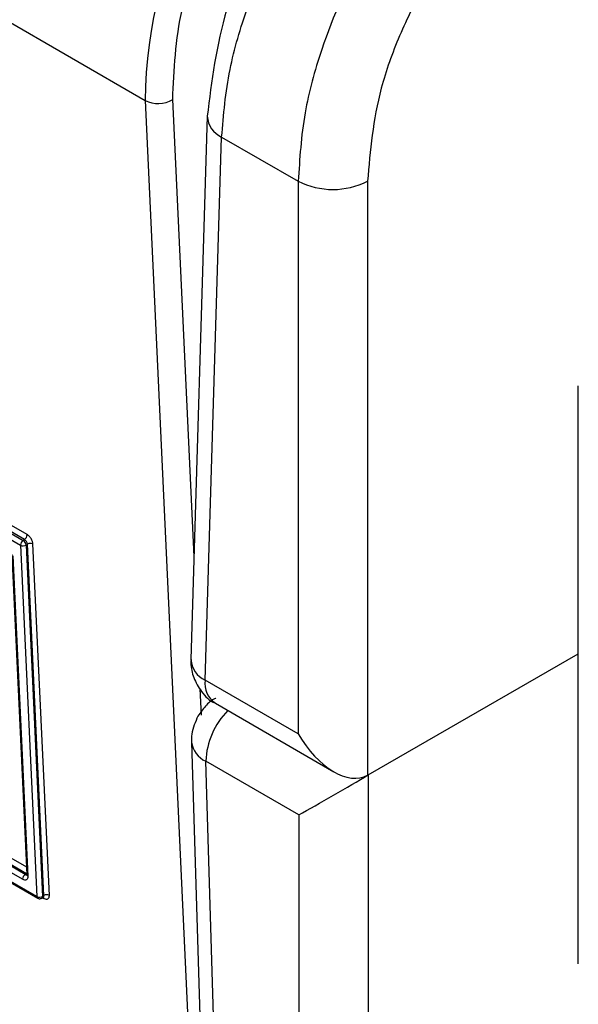
# Model space of a CAD drawing. Units: inches. Extents: x 0.3 to 10.8, y 0.2 to 8.3.
# Drawn here: x 7.5 to 7.6, y 2.7 to 2.8 of the extents above; entities that cross this region are included whole.
import ezdxf

# ---------------------------------------------------------------- set-up
doc = ezdxf.new("R2010")
doc.units = ezdxf.units.IN
doc.header["$MEASUREMENT"] = 0

msp = doc.modelspace()

# ---------------------------------------------------------------- linework, layer by layer
at = {"color": 7, "linetype": 'Continuous', "lineweight": 25}
for p, q in [((7.4623196879, 2.8419439684), (7.5193301721, 2.8090325164)), ((7.4021245728, 2.8115351109), (7.5037704766, 2.7528561797)), ((7.503947011, 2.7529687744), (7.4023011072, 2.8116477057)), ((7.5042815763, 2.753590993), (7.4026356725, 2.8122699243)), ((7.4017900075, 2.8109128924), (7.5034359113, 2.7522339611)), ((7.5193301721, 2.8090325164), (7.525457659, 2.6775556146)), ((7.527282764, 2.8069973381), (7.5251862327, 2.7376479236)), ((7.5270146343, 2.734997243), (7.5291111657, 2.8043466575)), ((7.5291111657, 2.8043466575), (7.5388993079, 2.7986960832)), ((7.5388993079, 2.7986960832), (7.5388993079, 2.728136367)), ((7.5477367965, 2.7986960832), (7.5477367965, 2.7228541195)), ((7.574639408, 2.7383838479), (7.574639408, 2.7726041469)), ((7.505526813, 2.7073696829), (7.4038809091, 2.7660486142)), ((7.4039839983, 2.7658407793), (7.5056299021, 2.707161848)), ((7.5037035354, 2.7095812801), (7.4055931654, 2.7662191911)), ((7.5040381007, 2.7102034986), (7.4059277307, 2.7668414096)), ((7.4061042652, 2.7669540044), (7.5042146351, 2.7103160934)), ((7.5034359113, 2.7522339611), (7.505526813, 2.7073696829)), ((7.5037704766, 2.7528561797), (7.503947011, 2.7529687744)), ((7.5041425335, 2.7522550486), (7.504319068, 2.7523676434)), ((7.5041425335, 2.7522550486), (7.5062334352, 2.7073907704)), ((7.5064099696, 2.7075033652), (7.504319068, 2.7523676434)), ((7.5071165919, 2.7075244527), (7.5050256902, 2.7523887309)), ((7.5023213799, 2.7510630344), (7.504227246, 2.7101690463)), ((7.5024677689, 2.7508611222), (7.504373635, 2.7099671341)), ((7.547815284, 2.7228986107), (7.574639408, 2.7383838479)), ((7.574639408, 2.6987632409), (7.574639408, 2.7383838479)), ((7.5388993079, 2.728136367), (7.5270146343, 2.734997243)), ((7.5283086325, 2.7320462581), (7.5434285892, 2.7233176929)), ((7.5252558298, 2.7271036208), (7.5273523612, 2.6577542064)), ((7.538968905, 2.7177916518), (7.5270842314, 2.7246525279)), ((7.5291807628, 2.6553031134), (7.5270842314, 2.7246525279)), ((7.547815284, 2.7228986107), (7.5477368086, 2.7228541125)), ((7.538968905, 2.7177916518), (7.538968905, 2.6496525392)), ((7.5042146351, 2.7103160934), (7.5040381007, 2.7102034986)), ((7.5061487523, 2.7071733174), (7.5063252867, 2.7072859122)), ((7.5064099696, 2.7075033652), (7.5062334352, 2.7073907704))]:
    msp.add_line(p, q, dxfattribs=at)
at = {"color": 8, "linetype": 'Continuous', "lineweight": 25}
for p, q in [((7.5255831649, 2.7507777145), (7.5228632833, 2.809137954)), ((7.4064388305, 2.7675762229), (7.5041815016, 2.71115058)), ((7.5265259956, 2.7305474864), (7.5263705762, 2.7338823046)), ((7.5478063936, 2.7228753833), (7.5478063936, 2.6496525392)), ((7.5062616349, 2.7072453146), (7.5064464922, 2.7071385987))]:
    msp.add_line(p, q, dxfattribs=at)
at = {"color": 7, "linetype": 'Continuous', "lineweight": 25}
for centre, radius, start, end in [((7.5803572087, 2.8080676737), 0.0610346632814912, 126.2899460787, 179.0942242059), ((7.5210004902, 2.8123100629), 0.0036786238133432, 242.9954928539, 300.4232126576), ((7.5433180522, 2.8075689968), 0.00991231031762, 243.5265228884, 296.473477107), ((7.5035152792, 2.7536019722), 0.0007663757269706, 304.2872485141, 359.1791424001), ((7.5042022084, 2.7522229819), 0.0007663757269651, 124.2872485139, 179.1791424003), ((7.5037699749, 2.7528894704), 0.000735724762664, 242.9954928537, 300.4232126578), ((7.5033406444, 2.7521744406), 0.0008059304505304, 5.7402408481, 57.7688247559), ((7.5035171788, 2.7522870354), 0.0008059304505278, 5.7402408481, 57.7688247561), ((7.5046916266, 2.7517332216), 0.0007357247626715, 62.9954928539, 120.4232126575), ((7.5044698324, 2.7095703009), 0.0007663757269785, 124.2872485143, 179.1791423998), ((7.5058608766, 2.7080251922), 0.000735724762666, 242.9954928538, 300.4232126577), ((7.5067825283, 2.7068689434), 0.0007357247626695, 62.9954928538, 120.4232126576)]:
    msp.add_arc(centre, radius, start, end, dxfattribs=at)
at = {"color": 8, "linetype": 'Continuous', "lineweight": 25}
for centre, radius, start, end in [((7.5304080631, 2.8071971283), 0.0031316332144717, 183.6489757587, 245.535576793), ((7.5283116593, 2.7378478553), 0.0031318148169872, 183.6601890908, 245.5345248163), ((7.5300235428, 2.734557441), 0.0030408808628631, 171.6841563184, 235.6704647193), ((7.5368876483, 2.7242342467), 0.0098123362211054, 135.3843743638, 177.5568500036), ((7.5283192547, 2.7274809644), 0.003086314268722, 186.9695244682, 246.4117426357), ((7.5041996896, 2.710450014), 0.0002947555186866, 236.7554558557, 276.0455612414), ((7.5044830975, 2.7102005189), 0.0002577799370134, 187.0127765416, 244.872420118), ((7.5057650478, 2.707358424), 0.000238500719849, 177.2942274203, 235.6427407011), ((7.5060039346, 2.7073549272), 0.0002322827831072, 308.5742630851, 8.8767019672), ((7.5061810929, 2.7074674383), 0.0002316792792787, 308.1165782304, 8.9209481971), ((7.5061725074, 2.7071398928), 0.0002739878597424, 359.7293890017, 38.5279240846)]:
    msp.add_arc(centre, radius, start, end, dxfattribs=at)
at = {"color": 7, "linetype": 'Continuous', "lineweight": 25}
for centre, major_axis, ratio, start_param, end_param in [((7.5433180522, 2.7305981875), (-0.004458326847072593, 0.007721630271520397), 0.5672587446, 1.562105195127667, 3.132596935768798), ((7.5433876493, 2.7204316049), (0.006249760078212319, 0.003608496154915653), 0.015176074, 3.918380949377882, 5.488872689686064), ((7.5478077399, 2.7178799409), (0.003205066340090212, 0.005366181122984147), 0.5672200025, 0.7937455747126929, 0.8115034537277354)]:
    msp.add_ellipse(centre, major_axis=major_axis, ratio=ratio, start_param=start_param, end_param=end_param, dxfattribs=at)
for points, knots in [([(7.556345528547626, 2.855632136228253), (7.552633841019124, 2.853013120964207), (7.545210762972716, 2.847775300010678), (7.535720869249075, 2.834958678780573), (7.528929280987195, 2.820527831159637), (7.527831650807038, 2.811508558688443), (7.527282804651849, 2.806998667189548)], [0, 0, 0, 0, 0.2500020116927171, 0.4999840181327404, 0.7499778576224271, 1, 1, 1, 1]), ([(7.529111165660356, 2.804346657487779), (7.529351489382138, 2.80718852079519), (7.529802473122611, 2.812521469764138), (7.532741829232035, 2.822503653737098), (7.538391378303088, 2.834420044110111), (7.547941485870506, 2.847221107417549), (7.5556960241702, 2.852670392144752), (7.559470833050349, 2.855323033421862)], [0, 0, 0, 0, 0.153904763875578, 0.2888127130134318, 0.500810737211107, 0.7570011276977164, 1, 1, 1, 1]), ([(7.522863283335639, 2.80913795395795), (7.523035799673648, 2.81293676343632), (7.523393954709781, 2.820823336741177), (7.528602670593942, 2.834123704255729), (7.536556330488256, 2.846316331380407), (7.543061301837692, 2.851722316128924), (7.546194620436729, 2.854326274186342)], [0, 0, 0, 0, 0.2408403074140473, 0.5000000000000002, 0.7591596925859523, 1, 1, 1, 1]), ([(7.568384051292091, 2.850177542055769), (7.564622260615155, 2.847517321166315), (7.556894557701088, 2.842052530994567), (7.547530815831847, 2.82914377269663), (7.542114444999886, 2.81709275424589), (7.539389115128872, 2.80698705284173), (7.539069582077044, 2.801578315042045), (7.538899307910135, 2.798696083242836)], [0, 0, 0, 0, 0.2430017827650892, 0.4991892814001899, 0.71119182368807, 0.8460986388199174, 0.9999999999999999, 0.9999999999999999, 0.9999999999999999, 0.9999999999999999]), ([(7.572802795575833, 2.84261234146689), (7.569633592515835, 2.840388651283392), (7.564743958911744, 2.836957810772233), (7.5589052430303, 2.829933638438727), (7.554927721862015, 2.823847756690432), (7.551700722643958, 2.817311491338963), (7.548590060355894, 2.808656919113191), (7.548072300954987, 2.802612696986739), (7.54773679647762, 2.798696083242837)], [0, 0, 0, 0, 0.2396664997866427, 0.3697716267927215, 0.4999755465713405, 0.6300882172189917, 0.7602997470706876, 1, 1, 1, 1]), ([(7.505025690204888, 2.752388730916348), (7.505010405118879, 2.752499258574154), (7.504979968891382, 2.752719345326441), (7.504830950351807, 2.753018793687522), (7.504685504257, 2.753231774860962), (7.504517011090256, 2.753428316994661), (7.504376497443173, 2.753525406295994), (7.504281576314141, 2.753590992993733)], [0, 0, 0, 0, 0.2506600143678887, 0.4991234735765732, 0.6241384316443963, 0.7460943818022171, 1, 1, 1, 1]), ([(7.525210380634397, 2.737645420975361), (7.525200467422216, 2.737487712559126), (7.525151598059602, 2.736710254189532), (7.52548619986529, 2.735235721265207), (7.526511818640064, 2.733480670008602), (7.527562555722717, 2.732328104376198), (7.528288749382492, 2.732069518912752), (7.528315253978562, 2.732060081067672)], [0, 0, 0, 0, 0.0706821843836646, 0.3484433940960501, 0.6552594616281026, 0.9874176693835931, 1, 1, 1, 1]), ([(7.528387649857643, 2.732689847298015), (7.528352797160609, 2.732676695445071), (7.527829138652515, 2.732479090086605), (7.526998072878226, 2.731700640546847), (7.526394225584347, 2.730847040372792), (7.526090170290323, 2.730417226983659)], [0, 0, 0, 0, 0.0341889007706086, 0.5136850314224656, 1, 1, 1, 1]), ([(7.526090170290323, 2.730417226983659), (7.525749315316257, 2.729665062096039), (7.525267482475093, 2.728601801259614), (7.52526488951504, 2.727448629937141), (7.52526413084949, 2.727111227378513)], [0, 0, 0, 0, 0.7074133287462409, 1, 1, 1, 1]), ([(7.504373635023224, 2.709967134058271), (7.504368091855924, 2.709868630295164), (7.504357054096575, 2.709672485965855), (7.504228478632166, 2.709533289212222), (7.504095390707577, 2.709481102305578), (7.503936406632808, 2.709473608759391), (7.503797422946694, 2.709537869834074), (7.503703535351596, 2.709581280092709)], [0, 0, 0, 0, 0.250660014367633, 0.4991234735766281, 0.6241384316442339, 0.7460943818020148, 1, 1, 1, 1]), ([(7.504226596272376, 2.710170530787301), (7.504227120432154, 2.710154888810338), (7.504228283464123, 2.710120181608535), (7.504221850311885, 2.710103300306489), (7.504223935851063, 2.710107787308771), (7.504224170079308, 2.71010829124688)], [0, 0, 0, 0, 0.4213969805940046, 0.9350167232439474, 1, 1, 1, 1]), ([(7.505631926680736, 2.707161930129085), (7.505688076679341, 2.707136639343538), (7.505799126401874, 2.707086620914556), (7.505979219407674, 2.707097776557695), (7.506098202190617, 2.707134085941709), (7.506145244153316, 2.707172095635387), (7.506148116595083, 2.707174416555377)], [0, 0, 0, 0, 0.336194147864661, 0.6649023644661336, 0.9795385143638426, 1, 1, 1, 1]), ([(7.506326936286067, 2.707279584355399), (7.506355291707044, 2.707294142464998), (7.506403136922354, 2.707318706935014), (7.506410794391162, 2.707315649814111), (7.506413913668423, 2.707314404492979)], [0, 0, 0, 0, 0.5926490411285358, 0.9999999999999999, 0.9999999999999999, 0.9999999999999999, 0.9999999999999999]), ([(7.506446492223359, 2.707138598737549), (7.50653901818188, 2.707096564724688), (7.506723259286032, 2.707012865046619), (7.506911301428355, 2.707055981707389), (7.507022078528824, 2.707144216130534), (7.507104355755576, 2.707275644649034), (7.507111658604386, 2.707424139819029), (7.507116591894986, 2.707524452703111)], [0, 0, 0, 0, 0.2506600143675395, 0.4991234735766245, 0.6241384316441607, 0.7460943818018707, 1, 1, 1, 1])]:
    msp.add_open_spline(points, degree=3, knots=knots, dxfattribs=at)

doc.saveas('drawing.dxf')
